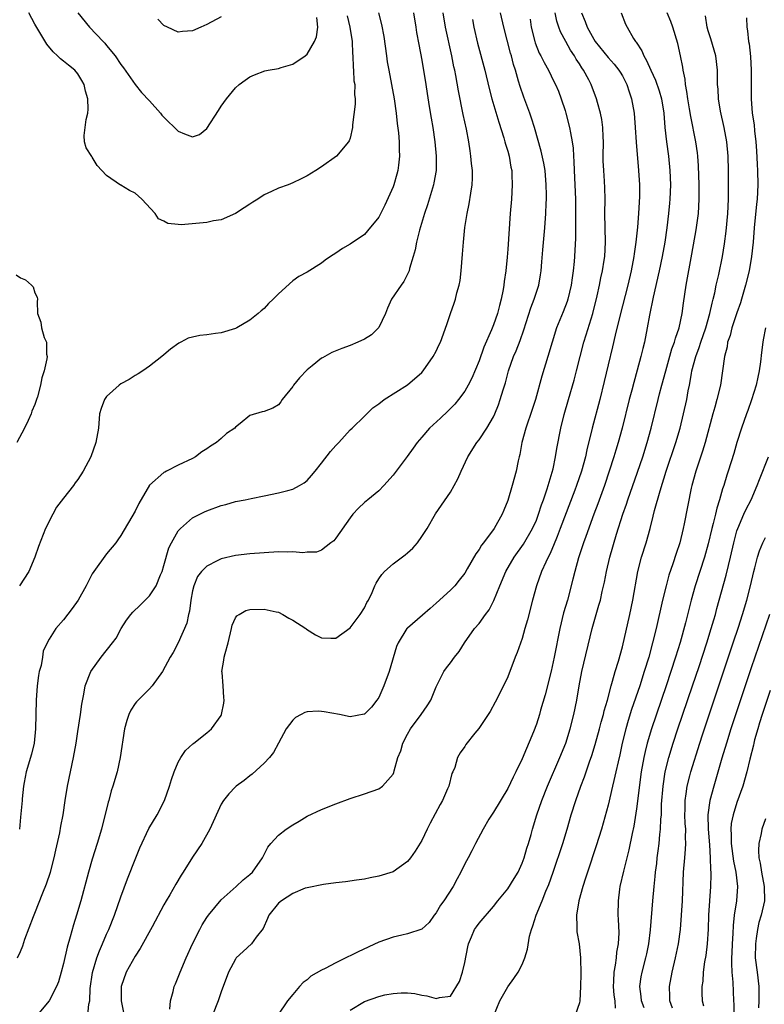
# Model space of a CAD drawing. Units: inches. Extents: x 2535000 to 2538000, y 1536769 to 1539000.
# Drawn here: x 2535799 to 2535903, y 1537485 to 1537622 of the extents above; entities that cross this region are included whole.
import ezdxf

# ---------------------------------------------------------------- set-up
doc = ezdxf.new("R2010")
doc.units = ezdxf.units.IN
doc.header["$MEASUREMENT"] = 0
doc.layers.add('LD25351536_2ft', color=132, linetype='Continuous')

msp = doc.modelspace()

# ---------------------------------------------------------------- linework, layer by layer
at = {"layer": 'LD25351536_2ft'}
for points, elevation in [([(2535798.6, 1537491), (2535799, 1537491.92), (2535799.3, 1537492.7), (2535799.62, 1537493.62), (2535800.8, 1537496.8), (2535801, 1537497.27), (2535802.1, 1537500.1), (2535802.63, 1537501.37), (2535803.18, 1537503), (2535803.71, 1537505), (2535803.93, 1537506.07), (2535804.47, 1537508.47), (2535804.61, 1537509.39), (2535804.93, 1537511), (2535805.22, 1537513), (2535805.56, 1537515), (2535806.41, 1537519), (2535806.76, 1537521), (2535807, 1537522.62), (2535807.38, 1537525), (2535807.56, 1537526.44), (2535807.84, 1537527.84), (2535808, 1537529), (2535808.81, 1537531), (2535810.26, 1537533), (2535811.86, 1537535), (2535812.33, 1537535.67), (2535813.07, 1537537), (2535813.81, 1537538.19), (2535814.4, 1537539), (2535814.68, 1537539.32), (2535815.71, 1537540.29), (2535817, 1537541.6), (2535817.92, 1537543), (2535818.54, 1537544.54), (2535818.75, 1537545), (2535819, 1537545.84), (2535819.69, 1537548.31), (2535820.05, 1537549), (2535821, 1537550.67), (2535821.31, 1537551), (2535823, 1537552.49), (2535824.67, 1537553.33), (2535825, 1537553.46), (2535827, 1537554.19), (2535827.65, 1537554.35), (2535829, 1537554.74), (2535830.35, 1537555), (2535831.18, 1537555.18), (2535833, 1537555.53), (2535835, 1537555.95), (2535836.31, 1537556.31), (2535837, 1537556.48), (2535837.95, 1537557), (2535838.61, 1537557.39), (2535839, 1537557.68), (2535839.63, 1537558.37), (2535840.11, 1537559), (2535841, 1537560.1), (2535842.26, 1537561.74), (2535843, 1537562.57), (2535843.44, 1537563), (2535845, 1537564.76), (2535845.28, 1537565), (2535847, 1537566.7), (2535847.33, 1537567), (2535848.17, 1537567.83), (2535849, 1537568.39), (2535849.77, 1537569), (2535853, 1537571.07), (2535855, 1537572.79), (2535855.18, 1537573), (2535856.61, 1537575), (2535857, 1537575.74), (2535857.39, 1537576.61), (2535857.6, 1537577), (2535858.51, 1537579.49), (2535859, 1537581), (2535859.52, 1537582.48), (2535859.69, 1537583), (2535859.92, 1537583.92), (2535860.24, 1537585), (2535860.35, 1537585.65), (2535860.52, 1537587), (2535860.7, 1537589.3), (2535860.82, 1537591), (2535861.01, 1537593.01), (2535861.32, 1537595), (2535861.64, 1537596.36), (2535861.83, 1537597.83), (2535862.05, 1537599), (2535862.08, 1537599.92), (2535862.07, 1537601), (2535861.95, 1537601.95), (2535861.87, 1537603), (2535861.74, 1537603.74), (2535861.57, 1537605), (2535861.24, 1537606.76), (2535860.8, 1537608.8), (2535860.13, 1537612.13), (2535859.75, 1537614.25), (2535859.6, 1537615), (2535859.48, 1537615.48), (2535859.18, 1537617), (2535858.34, 1537621), (2535858, 1537623)], 8980), ([(2535853.84, 1537623), (2535854.17, 1537621), (2535854.27, 1537620.27), (2535854.58, 1537618.58), (2535855, 1537616.39), (2535855.58, 1537613), (2535855.76, 1537611.76), (2535856.06, 1537609.94), (2535856.31, 1537608.31), (2535856.53, 1537607), (2535856.84, 1537605), (2535857.03, 1537603), (2535857, 1537601), (2535856.71, 1537599.29), (2535856.64, 1537599), (2535855.8, 1537596.2), (2535855.4, 1537595), (2535854.68, 1537592.68), (2535854.25, 1537591), (2535854.07, 1537589.93), (2535853.81, 1537589), (2535853.31, 1537587.31), (2535853.24, 1537587), (2535853, 1537586.5), (2535852.49, 1537585.51), (2535852.11, 1537585), (2535850.79, 1537583), (2535850.24, 1537581.76), (2535849.94, 1537581), (2535849, 1537579.05), (2535848.97, 1537579), (2535847.97, 1537578.03), (2535847, 1537577.43), (2535846.1, 1537577), (2535845, 1537576.55), (2535843.86, 1537576.14), (2535842.44, 1537575.56), (2535841.15, 1537574.85), (2535841, 1537574.76), (2535839.7, 1537573.7), (2535839, 1537573.15), (2535837.96, 1537572.04), (2535837.09, 1537571), (2535837, 1537570.84), (2535835.52, 1537569), (2535835.33, 1537568.67), (2535835, 1537568.26), (2535834.2, 1537567.8), (2535833, 1537567.33), (2535832.71, 1537567.29), (2535831, 1537566.79), (2535829.65, 1537565.65), (2535829, 1537565.13), (2535828.89, 1537565), (2535827.76, 1537564.24), (2535827, 1537563.56), (2535826.35, 1537563), (2535825.5, 1537562.5), (2535825, 1537562.12), (2535824.31, 1537561.69), (2535823.44, 1537561), (2535823, 1537560.76), (2535821, 1537559.83), (2535819.38, 1537559), (2535819.12, 1537558.88), (2535819, 1537558.8), (2535816.98, 1537557.02), (2535815.52, 1537554.48), (2535815, 1537553.39), (2535813, 1537550), (2535812.6, 1537549.4), (2535812.31, 1537549), (2535811, 1537547.43), (2535809.21, 1537545), (2535809, 1537544.64), (2535808.14, 1537543), (2535807.04, 1537541), (2535806.2, 1537539.8), (2535805, 1537538.24), (2535803.92, 1537537), (2535803, 1537535.54), (2535802.71, 1537535), (2535802.16, 1537533.84), (2535802.05, 1537533), (2535801.87, 1537531.87), (2535801.61, 1537531), (2535801.52, 1537530.48), (2535801.34, 1537529), (2535801.2, 1537527), (2535801.11, 1537523), (2535800.91, 1537521), (2535800.55, 1537519.45), (2535799.81, 1537517), (2535799.53, 1537515.53), (2535799.4, 1537515), (2535799.24, 1537513.24), (2535799.21, 1537513), (2535799, 1537510.66), (2535798.84, 1537509)], 8978), ([(2535848.98, 1537623), (2535849.4, 1537621.4), (2535849.71, 1537619.71), (2535850.06, 1537617), (2535850.18, 1537616.18), (2535850.39, 1537615), (2535850.8, 1537613), (2535851.14, 1537611), (2535851.41, 1537609), (2535851.57, 1537607.57), (2535851.75, 1537606.25), (2535851.86, 1537605), (2535851.86, 1537603.86), (2535851.91, 1537603), (2535851.74, 1537601.74), (2535851.67, 1537601), (2535851.53, 1537600.47), (2535851.11, 1537599), (2535851, 1537598.69), (2535849.84, 1537596.16), (2535849, 1537594.46), (2535847.44, 1537592.56), (2535847, 1537592.07), (2535845, 1537590.71), (2535843.92, 1537590.08), (2535843, 1537589.45), (2535842.25, 1537589), (2535841.51, 1537588.49), (2535841, 1537588.05), (2535839, 1537586.81), (2535837.83, 1537586.17), (2535837, 1537585.56), (2535835, 1537583.76), (2535834.27, 1537583), (2535833.6, 1537582.4), (2535833, 1537581.72), (2535832.59, 1537581.41), (2535832.16, 1537581), (2535831, 1537580.09), (2535829.18, 1537579), (2535829, 1537578.91), (2535827, 1537578.3), (2535826.21, 1537578.21), (2535825, 1537578.04), (2535824.04, 1537577.96), (2535823, 1537577.73), (2535822.42, 1537577.58), (2535821.37, 1537577), (2535821.11, 1537576.89), (2535819.94, 1537576.06), (2535819, 1537575.25), (2535818.74, 1537575), (2535817, 1537573.68), (2535816.05, 1537573), (2535815.42, 1537572.58), (2535815, 1537572.35), (2535814.18, 1537571.82), (2535813, 1537571.19), (2535812.76, 1537571), (2535811, 1537569.41), (2535810.7, 1537569), (2535810.26, 1537567.74), (2535810.04, 1537567), (2535809.87, 1537565), (2535809.52, 1537563), (2535808.8, 1537561), (2535807.76, 1537559), (2535807, 1537557.84), (2535806.64, 1537557.36), (2535806.4, 1537557), (2535805, 1537555.24), (2535804.04, 1537553.96), (2535803.49, 1537553), (2535802.5, 1537551), (2535801.51, 1537548.49), (2535800.98, 1537547), (2535800.16, 1537545), (2535798.87, 1537543)], 8976), ([(2535844.59, 1537622.58), (2535844.98, 1537621), (2535845.27, 1537619), (2535845.32, 1537617.32), (2535845.36, 1537617), (2535845.42, 1537615.42), (2535845.47, 1537615), (2535845.54, 1537613.54), (2535845.64, 1537613), (2535845.6, 1537611.6), (2535845.69, 1537611), (2535845.73, 1537610.27), (2535845.35, 1537607.35), (2535845.35, 1537607), (2535845, 1537605.52), (2535844.87, 1537605.13), (2535844.8, 1537605), (2535843.1, 1537603), (2535841, 1537601.52), (2535840.22, 1537601), (2535839, 1537600.26), (2535838.19, 1537599.81), (2535837, 1537599.26), (2535836.37, 1537599), (2535835, 1537598.51), (2535834.05, 1537598.05), (2535833, 1537597.58), (2535832.13, 1537597), (2535831.42, 1537596.58), (2535831, 1537596.29), (2535830.2, 1537595.8), (2535828.99, 1537595.01), (2535827, 1537594.12), (2535825.95, 1537593.95), (2535825, 1537593.75), (2535821.42, 1537593.42), (2535821, 1537593.44), (2535819.58, 1537593.58), (2535819, 1537593.9), (2535818.25, 1537594.25), (2535817.78, 1537595), (2535815.93, 1537597), (2535815, 1537597.83), (2535814.21, 1537598.21), (2535813, 1537598.95), (2535812.96, 1537598.96), (2535811, 1537600.28), (2535810.34, 1537601), (2535809.68, 1537601.68), (2535809, 1537602.86), (2535808.93, 1537602.93), (2535808.17, 1537604.17), (2535807.95, 1537605), (2535807.86, 1537605.86), (2535808.14, 1537608.14), (2535808.39, 1537609), (2535808.46, 1537609.54), (2535808.4, 1537611), (2535808.06, 1537612.06), (2535807.88, 1537613), (2535807.56, 1537613.56), (2535807, 1537614.48), (2535806.56, 1537615), (2535805.69, 1537615.69), (2535805, 1537616.28), (2535804.57, 1537616.57), (2535804.17, 1537617), (2535803.55, 1537617.55), (2535802.66, 1537618.66), (2535801, 1537621.42), (2535800.18, 1537623)], 8974), ([(2535807, 1537623), (2535808.61, 1537621), (2535810.53, 1537619), (2535810.77, 1537618.77), (2535811, 1537618.46), (2535812.22, 1537617), (2535813, 1537615.8), (2535813.35, 1537615.35), (2535815, 1537613.01), (2535815.9, 1537611.9), (2535817, 1537610.72), (2535818.52, 1537609), (2535818.73, 1537608.73), (2535819, 1537608.44), (2535821, 1537606.51), (2535821.9, 1537606.1), (2535823, 1537605.68), (2535823.98, 1537606.02), (2535825, 1537606.87), (2535826.62, 1537609.38), (2535827, 1537609.99), (2535827.77, 1537611), (2535829, 1537612.53), (2535829.53, 1537613), (2535830.37, 1537613.63), (2535831, 1537614.07), (2535831.64, 1537614.36), (2535833.1, 1537614.9), (2535833.57, 1537615), (2535835, 1537615.25), (2535835.38, 1537615.38), (2535837, 1537615.83), (2535838.71, 1537617), (2535839, 1537617.24), (2535840.03, 1537619), (2535840.32, 1537619.68), (2535840.51, 1537621), (2535840.37, 1537622.37)], 8972), ([(2535808.39, 1537483), (2535808.54, 1537484.54), (2535808.66, 1537485), (2535808.74, 1537486.74), (2535809.04, 1537488.96), (2535809.64, 1537491), (2535810, 1537492), (2535810.45, 1537493), (2535811, 1537494.31), (2535811.32, 1537495), (2535812.12, 1537497), (2535813, 1537499.54), (2535813.93, 1537502.07), (2535815.11, 1537505), (2535815.63, 1537506.37), (2535816.91, 1537509.09), (2535818.07, 1537511), (2535819.1, 1537513), (2535819.8, 1537515), (2535820.07, 1537515.93), (2535820.43, 1537517), (2535821, 1537518.36), (2535821.37, 1537519), (2535822.03, 1537519.97), (2535823.07, 1537520.93), (2535823.19, 1537521), (2535825, 1537522.44), (2535825.65, 1537523), (2535827, 1537524.87), (2535827.07, 1537525), (2535827.39, 1537526.61), (2535827.44, 1537527), (2535827.37, 1537527.37), (2535827.28, 1537529), (2535827.14, 1537530.86), (2535827.12, 1537531), (2535827.39, 1537532.61), (2535827.42, 1537533), (2535827.55, 1537533.55), (2535827.98, 1537535), (2535828.45, 1537537), (2535828.53, 1537537.47), (2535829, 1537538.52), (2535829.21, 1537538.79), (2535829.5, 1537539), (2535830.47, 1537539.53), (2535831, 1537539.68), (2535833, 1537539.73), (2535834.67, 1537539.33), (2535835, 1537539.28), (2535835.62, 1537539), (2535836.46, 1537538.46), (2535837, 1537538.19), (2535838.82, 1537537), (2535838.92, 1537536.92), (2535840.16, 1537536.16), (2535841, 1537535.71), (2535842.31, 1537535.69), (2535843, 1537535.65), (2535845, 1537537.13), (2535846.42, 1537539), (2535847, 1537539.92), (2535847.36, 1537540.64), (2535847.58, 1537541), (2535848.07, 1537542.07), (2535848.47, 1537543), (2535848.65, 1537543.35), (2535849, 1537543.94), (2535849.42, 1537544.58), (2535849.81, 1537545), (2535851, 1537546.06), (2535852.69, 1537547.31), (2535853, 1537547.58), (2535853.75, 1537548.25), (2535854.39, 1537549), (2535855, 1537549.87), (2535855.74, 1537551), (2535856.94, 1537553.06), (2535859, 1537556.06), (2535859.55, 1537557), (2535860.06, 1537557.94), (2535860.52, 1537559), (2535861.45, 1537561), (2535862.71, 1537563), (2535863, 1537563.36), (2535864.08, 1537565), (2535865, 1537566.57), (2535865.19, 1537567), (2535865.72, 1537568.28), (2535865.97, 1537569), (2535866.37, 1537570.37), (2535866.68, 1537571.32), (2535867.13, 1537573), (2535867.83, 1537575), (2535868.18, 1537575.82), (2535868.73, 1537577.27), (2535869.25, 1537578.75), (2535870.21, 1537581.79), (2535870.69, 1537583), (2535871.34, 1537585), (2535871.59, 1537586.41), (2535871.67, 1537587), (2535871.78, 1537588.22), (2535871.91, 1537589.91), (2535872.19, 1537593), (2535872.33, 1537595), (2535872.38, 1537596.38), (2535872.41, 1537597), (2535872.41, 1537597.59), (2535872.38, 1537599), (2535872.21, 1537601), (2535872.03, 1537602.03), (2535871.68, 1537603.68), (2535870.73, 1537607), (2535870.32, 1537608.32), (2535870.09, 1537609), (2535869.25, 1537611.25), (2535868.72, 1537612.72), (2535868.52, 1537613.48), (2535868.08, 1537615), (2535867.82, 1537615.82), (2535867.52, 1537617), (2535867.4, 1537617.4), (2535866.44, 1537621), (2535865.98, 1537623)], 8984), ([(2535819.85, 1537483.85), (2535819.94, 1537485), (2535820.31, 1537486.31), (2535820.46, 1537487), (2535820.61, 1537487.39), (2535821, 1537488.31), (2535821.26, 1537489), (2535822.12, 1537491), (2535823.02, 1537492.98), (2535824.01, 1537495), (2535824.37, 1537495.63), (2535825, 1537496.64), (2535825.25, 1537497), (2535827, 1537499.11), (2535829.12, 1537501), (2535830.09, 1537501.91), (2535831, 1537502.64), (2535831.39, 1537503), (2535832.79, 1537505), (2535833.51, 1537506.49), (2535833.92, 1537507), (2535835, 1537508.16), (2535836.06, 1537509), (2535837, 1537509.62), (2535837.89, 1537510.11), (2535839, 1537510.79), (2535841, 1537511.74), (2535843, 1537512.52), (2535845, 1537513.26), (2535847, 1537513.93), (2535849, 1537514.64), (2535849.54, 1537515), (2535851, 1537516.68), (2535851.11, 1537516.89), (2535851.15, 1537517.15), (2535851.68, 1537519), (2535852.07, 1537519.93), (2535852.36, 1537521), (2535853, 1537522.25), (2535853.43, 1537523), (2535854.93, 1537525), (2535855.76, 1537526.24), (2535856.25, 1537527), (2535857, 1537528.86), (2535858.1, 1537531), (2535858.46, 1537531.54), (2535859, 1537532.22), (2535859.58, 1537533), (2535860.21, 1537533.79), (2535860.99, 1537535), (2535862.37, 1537537), (2535863, 1537537.74), (2535863.92, 1537539), (2535864.39, 1537539.61), (2535865.06, 1537540.94), (2535865.88, 1537543), (2535866.72, 1537545), (2535867.9, 1537547), (2535869.21, 1537548.79), (2535870.48, 1537551), (2535871, 1537552.17), (2535871.32, 1537553), (2535871.72, 1537554.28), (2535871.99, 1537555), (2535872.51, 1537556.51), (2535873.34, 1537559.34), (2535873.68, 1537561), (2535873.85, 1537562.15), (2535874.42, 1537565), (2535874.89, 1537566.89), (2535875.47, 1537569), (2535876.27, 1537571.73), (2535876.62, 1537573), (2535877.1, 1537575), (2535877.62, 1537577), (2535877.96, 1537578.04), (2535878.86, 1537581), (2535879.48, 1537583.48), (2535879.82, 1537585), (2535880.02, 1537585.98), (2535880.24, 1537587), (2535880.48, 1537588.48), (2535880.56, 1537589), (2535880.67, 1537591), (2535880.6, 1537593), (2535880.57, 1537595), (2535880.6, 1537597), (2535880.56, 1537598.56), (2535880.51, 1537599.49), (2535880.4, 1537601), (2535880.34, 1537602.34), (2535880.34, 1537603), (2535880.36, 1537605), (2535880.31, 1537605.69), (2535880.27, 1537607), (2535880.12, 1537608.12), (2535879.93, 1537609), (2535879.53, 1537610.47), (2535879.4, 1537611), (2535878.67, 1537613), (2535878.32, 1537613.68), (2535877.6, 1537615), (2535877.34, 1537615.34), (2535877, 1537615.89), (2535876.55, 1537616.55), (2535876.3, 1537617), (2535875.78, 1537617.78), (2535875.09, 1537619), (2535874.36, 1537620.36), (2535874.12, 1537621), (2535873.84, 1537621.84), (2535873.63, 1537623)], 8988), ([(2535877.3, 1537623), (2535877.81, 1537621.81), (2535878.11, 1537621), (2535879, 1537619.32), (2535879.2, 1537619), (2535881, 1537616.77), (2535881.85, 1537615.85), (2535882.52, 1537615), (2535882.71, 1537614.71), (2535883, 1537614.21), (2535883.64, 1537613), (2535883.97, 1537611.97), (2535884.3, 1537611), (2535884.64, 1537609), (2535884.81, 1537607), (2535884.94, 1537604.94), (2535885.27, 1537601), (2535885.38, 1537599), (2535885.38, 1537597.38), (2535885.24, 1537595), (2535885.1, 1537593.09), (2535884.89, 1537591), (2535884.65, 1537589.35), (2535884.61, 1537589), (2535884.23, 1537587), (2535883.77, 1537585), (2535882.63, 1537580.63), (2535881.99, 1537577.99), (2535881.63, 1537576.37), (2535881, 1537573.84), (2535880.47, 1537571.53), (2535879.86, 1537569), (2535878.78, 1537565), (2535878.04, 1537561.96), (2535877.85, 1537561), (2535877.29, 1537559), (2535876.59, 1537557), (2535876.35, 1537556.35), (2535874.34, 1537551), (2535873.89, 1537549.89), (2535873.4, 1537548.6), (2535873, 1537547.73), (2535872.3, 1537546.3), (2535871.72, 1537545), (2535871, 1537543), (2535870.45, 1537541), (2535869.75, 1537538.25), (2535869.4, 1537537), (2535869, 1537535.63), (2535868.31, 1537533.69), (2535868.03, 1537533), (2535867, 1537530.28), (2535866.61, 1537529.39), (2535865.27, 1537526.73), (2535864.56, 1537525.44), (2535864.25, 1537525), (2535862.95, 1537523.05), (2535862.42, 1537522.42), (2535861.17, 1537520.83), (2535861, 1537520.54), (2535860.36, 1537519.64), (2535859.99, 1537519), (2535859.6, 1537517.6), (2535859.33, 1537517), (2535859.21, 1537516.79), (2535858.76, 1537515), (2535858.61, 1537514.61), (2535857.92, 1537513), (2535857.58, 1537512.42), (2535856.19, 1537509.81), (2535855.76, 1537509), (2535855, 1537507.41), (2535854.07, 1537505.93), (2535853.41, 1537505), (2535853, 1537504.47), (2535851, 1537503.05), (2535849, 1537502.43), (2535847.82, 1537502.18), (2535847, 1537502.03), (2535845.89, 1537501.89), (2535844.37, 1537501.63), (2535843, 1537501.49), (2535841.27, 1537501.27), (2535839, 1537500.82), (2535838.74, 1537500.74), (2535837, 1537500.03), (2535835.42, 1537499), (2535835, 1537498.65), (2535833.68, 1537497), (2535833.49, 1537496.51), (2535832.86, 1537495.14), (2535831.9, 1537493.9), (2535831.26, 1537493), (2535830.08, 1537491.92), (2535829.11, 1537491), (2535829, 1537490.85), (2535828.04, 1537489), (2535827, 1537486.25), (2535826.58, 1537485), (2535825.78, 1537483)], 8990), ([(2535882.85, 1537623), (2535883.45, 1537621.45), (2535883.66, 1537621), (2535884.55, 1537619.45), (2535884.83, 1537619), (2535884.91, 1537618.91), (2535885.72, 1537617.72), (2535885.99, 1537617), (2535886.38, 1537616.38), (2535886.99, 1537615), (2535887.63, 1537613.63), (2535888.13, 1537612.13), (2535888.45, 1537611), (2535888.77, 1537609), (2535888.95, 1537607), (2535889.17, 1537605), (2535889.44, 1537603), (2535889.65, 1537601), (2535889.71, 1537599), (2535889.64, 1537597), (2535889.59, 1537596.41), (2535889.45, 1537595), (2535889.2, 1537593), (2535888.92, 1537591), (2535888.58, 1537589), (2535888.16, 1537587), (2535887.31, 1537583.31), (2535886.8, 1537580.8), (2535886.48, 1537579), (2535886.08, 1537577), (2535885.85, 1537576.15), (2535885.6, 1537575), (2535885.09, 1537573.09), (2535884.6, 1537571.4), (2535884.33, 1537570.33), (2535883.97, 1537569), (2535882.97, 1537565), (2535882.42, 1537563), (2535882.08, 1537561.92), (2535881.81, 1537561), (2535881.18, 1537559), (2535880.5, 1537557), (2535879.58, 1537554.42), (2535879.03, 1537553), (2535877.89, 1537549.89), (2535877.58, 1537549), (2535877.45, 1537548.55), (2535876.89, 1537546.89), (2535876.36, 1537545), (2535876.09, 1537543.91), (2535875.33, 1537541), (2535874.81, 1537539.19), (2535874.29, 1537537), (2535873.49, 1537533), (2535873.06, 1537531.06), (2535872.23, 1537527.77), (2535871.6, 1537525.6), (2535871.44, 1537525), (2535871, 1537523.65), (2535870.59, 1537522.59), (2535869, 1537518.81), (2535868.14, 1537517), (2535867.75, 1537516.25), (2535867, 1537514.69), (2535865, 1537511.37), (2535864.38, 1537510.38), (2535863.58, 1537509), (2535862.52, 1537507), (2535862.01, 1537505.99), (2535861.48, 1537505), (2535861, 1537504.17), (2535860.46, 1537503), (2535859.95, 1537502.05), (2535859.41, 1537501), (2535858.08, 1537499), (2535857.63, 1537498.37), (2535857, 1537497.32), (2535856.74, 1537497), (2535856.03, 1537495.97), (2535855, 1537495.01), (2535853, 1537494.36), (2535852.21, 1537494.21), (2535851, 1537493.9), (2535849, 1537493.19), (2535846.12, 1537491.88), (2535845, 1537491.3), (2535844.78, 1537491.22), (2535844.39, 1537491), (2535843, 1537490.32), (2535841.54, 1537489.54), (2535841, 1537489.29), (2535839.54, 1537488.46), (2535839, 1537487.97), (2535838.43, 1537487.57), (2535837.93, 1537487), (2535837, 1537485.92), (2535836.27, 1537485), (2535834.92, 1537483)], 8992), ([(2535845, 1537483.73), (2535847, 1537484.9), (2535849, 1537485.64), (2535849.84, 1537485.84), (2535851, 1537486.06), (2535852.13, 1537486.13), (2535853, 1537486.12), (2535854.03, 1537486.03), (2535855, 1537485.81), (2535855.73, 1537485.73), (2535857, 1537485.33), (2535857.5, 1537485.5), (2535859, 1537485.69), (2535860.28, 1537487.72), (2535860.67, 1537489), (2535861, 1537490.39), (2535861.42, 1537492.58), (2535861.52, 1537493), (2535861.96, 1537493.96), (2535862.38, 1537495), (2535862.63, 1537495.37), (2535863, 1537495.85), (2535865, 1537498.2), (2535865.61, 1537499), (2535867, 1537500.68), (2535867.92, 1537502.08), (2535868.44, 1537503), (2535869, 1537504.25), (2535869.28, 1537505), (2535869.66, 1537506.34), (2535869.88, 1537507), (2535870.27, 1537508.27), (2535870.47, 1537509), (2535871.08, 1537511), (2535871.76, 1537513), (2535872.56, 1537515), (2535874.29, 1537519), (2535875.1, 1537521), (2535875.74, 1537523), (2535876.24, 1537525), (2535876.63, 1537527), (2535876.96, 1537529), (2535877.36, 1537531), (2535878.79, 1537537), (2535879.36, 1537539), (2535879.74, 1537540.26), (2535879.93, 1537541), (2535880.17, 1537542.17), (2535880.49, 1537543.51), (2535880.77, 1537545), (2535881.24, 1537547), (2535882.19, 1537550.19), (2535883.09, 1537553), (2535883.59, 1537554.41), (2535883.78, 1537555), (2535885.12, 1537558.88), (2535885.84, 1537561), (2535886.47, 1537563), (2535887.02, 1537565), (2535887.99, 1537569), (2535888.21, 1537569.79), (2535888.52, 1537571), (2535889.07, 1537573), (2535889.93, 1537576.07), (2535890.29, 1537577), (2535890.42, 1537577.58), (2535890.92, 1537579), (2535891.33, 1537581), (2535891.53, 1537582.47), (2535891.93, 1537585), (2535892.71, 1537589.29), (2535893.31, 1537592.69), (2535893.61, 1537595), (2535893.71, 1537597), (2535893.72, 1537599), (2535893.64, 1537601.64), (2535893.54, 1537603), (2535893.48, 1537603.48), (2535893.25, 1537605), (2535892.55, 1537608.55), (2535892.39, 1537609.61), (2535892.15, 1537611), (2535892.02, 1537612.02), (2535891.81, 1537613), (2535891.76, 1537613.76), (2535891.47, 1537615), (2535891.43, 1537615.43), (2535891.11, 1537617), (2535890.73, 1537618.73), (2535890.06, 1537621), (2535889.79, 1537621.79), (2535889.27, 1537623)], 8994), ([(2535865.05, 1537482.95), (2535865.9, 1537485), (2535867, 1537486.97), (2535867.86, 1537488.14), (2535868.46, 1537489), (2535869, 1537490.07), (2535869.4, 1537491), (2535869.77, 1537492.23), (2535870.04, 1537494.04), (2535870.3, 1537495), (2535870.51, 1537495.49), (2535870.96, 1537497), (2535871.8, 1537499), (2535872.32, 1537500.32), (2535872.73, 1537501.27), (2535873.34, 1537503), (2535874.69, 1537507), (2535875.3, 1537509), (2535875.87, 1537511), (2535876.49, 1537513), (2535877.2, 1537515), (2535877.71, 1537516.29), (2535878.42, 1537518.42), (2535878.73, 1537519.27), (2535879.2, 1537520.8), (2535879.81, 1537523), (2535880.05, 1537523.95), (2535880.37, 1537525), (2535880.48, 1537525.52), (2535880.92, 1537527), (2535881.44, 1537529), (2535881.65, 1537529.65), (2535882.02, 1537531), (2535882.46, 1537532.46), (2535883, 1537534.46), (2535884.04, 1537539), (2535884.46, 1537541), (2535885.17, 1537545), (2535885.69, 1537547), (2535886.31, 1537549), (2535886.87, 1537551), (2535887.31, 1537552.69), (2535887.49, 1537553.49), (2535888.26, 1537556.26), (2535889.12, 1537559), (2535890.48, 1537563), (2535891.06, 1537565), (2535891.55, 1537567), (2535892, 1537569), (2535892.21, 1537570.21), (2535892.37, 1537571), (2535892.64, 1537572.64), (2535892.72, 1537573), (2535893.24, 1537575), (2535893.73, 1537576.27), (2535893.96, 1537577), (2535894.66, 1537579), (2535895.22, 1537581), (2535895.52, 1537582.48), (2535895.67, 1537583), (2535895.89, 1537583.89), (2535896.11, 1537585), (2535896.47, 1537586.47), (2535896.98, 1537588.98), (2535897.26, 1537590.74), (2535897.49, 1537592.51), (2535897.73, 1537595), (2535897.82, 1537597), (2535897.84, 1537597.84), (2535897.83, 1537601), (2535897.77, 1537603), (2535897.6, 1537605), (2535897.23, 1537607), (2535896.7, 1537609.3), (2535896.41, 1537611), (2535896.36, 1537612.36), (2535896.3, 1537613), (2535896.29, 1537615), (2535896.05, 1537617), (2535895.37, 1537619.37), (2535895, 1537620.52), (2535894.86, 1537621), (2535894.6, 1537622.6)], 8996), ([(2535862.07, 1537622.07), (2535862.28, 1537621), (2535862.79, 1537618.79), (2535863.82, 1537615), (2535864.43, 1537612.43), (2535864.79, 1537611), (2535865.74, 1537607.74), (2535866.46, 1537605.54), (2535866.62, 1537605), (2535866.69, 1537604.69), (2535867, 1537603.69), (2535867.19, 1537603), (2535867.45, 1537601.46), (2535867.56, 1537601), (2535867.59, 1537600.41), (2535867.64, 1537599), (2535867.53, 1537597), (2535867.36, 1537595), (2535867, 1537590.02), (2535866.91, 1537588.91), (2535866.72, 1537587), (2535866.51, 1537585.49), (2535866.46, 1537585), (2535866.36, 1537584.36), (2535866.09, 1537583), (2535865.84, 1537582.16), (2535865.56, 1537581), (2535865, 1537579.42), (2535864.73, 1537578.73), (2535863.69, 1537576.31), (2535863, 1537574.39), (2535862.01, 1537571.99), (2535861.49, 1537571), (2535861, 1537570.16), (2535860.14, 1537569), (2535859.63, 1537568.37), (2535858.63, 1537567.37), (2535857.62, 1537566.38), (2535856.09, 1537565), (2535855, 1537563.76), (2535854.34, 1537563), (2535853.81, 1537562.19), (2535852.97, 1537561.03), (2535851.44, 1537559), (2535851, 1537558.46), (2535849.7, 1537557), (2535849, 1537556.25), (2535847.46, 1537555), (2535847, 1537554.61), (2535846.16, 1537553.84), (2535845.39, 1537553), (2535845, 1537552.5), (2535843, 1537549.63), (2535842.71, 1537549.29), (2535842.29, 1537549), (2535841, 1537547.96), (2535840.3, 1537547.7), (2535839, 1537547.67), (2535838.39, 1537547.61), (2535837, 1537547.75), (2535836.3, 1537547.7), (2535835, 1537547.72), (2535833, 1537547.59), (2535831, 1537547.44), (2535829, 1537547.21), (2535827, 1537546.75), (2535826.46, 1537546.46), (2535825, 1537545.74), (2535824.27, 1537545), (2535823.72, 1537544.28), (2535823.17, 1537543), (2535823, 1537542.26), (2535822.76, 1537541), (2535822.58, 1537539.42), (2535822.44, 1537539), (2535822.22, 1537537.78), (2535821, 1537535.04), (2535820.31, 1537533.69), (2535819.88, 1537533), (2535818.82, 1537531), (2535817.38, 1537529), (2535817, 1537528.59), (2535815.2, 1537526.8), (2535815, 1537526.54), (2535814.39, 1537525.61), (2535814.13, 1537525), (2535813.82, 1537524.18), (2535813.52, 1537523), (2535812.92, 1537519), (2535812.47, 1537517), (2535811.88, 1537515), (2535811.66, 1537514.34), (2535811.31, 1537513), (2535811.23, 1537512.77), (2535810.3, 1537509), (2535809.72, 1537507), (2535809, 1537504.81), (2535808.48, 1537503), (2535807.41, 1537499), (2535806.83, 1537497), (2535806.38, 1537495.62), (2535805.95, 1537493.95), (2535805.5, 1537492.5), (2535805, 1537490.25), (2535804.68, 1537489), (2535804.32, 1537487.68), (2535804.04, 1537487), (2535803.01, 1537485), (2535801.3, 1537483)], 8982), ([(2535870.13, 1537622.13), (2535870.28, 1537621), (2535870.78, 1537619), (2535870.83, 1537618.83), (2535871.4, 1537617.4), (2535871.64, 1537617), (2535872.07, 1537616.07), (2535872.71, 1537615), (2535873.44, 1537613.44), (2535873.68, 1537613), (2535874.07, 1537612.07), (2535874.47, 1537611), (2535875, 1537609.39), (2535875.12, 1537609), (2535875.63, 1537607), (2535875.75, 1537606.25), (2535875.99, 1537605), (2535876.12, 1537604.12), (2535876.18, 1537603), (2535876.25, 1537602.25), (2535876.27, 1537601), (2535876.44, 1537597), (2535876.47, 1537595.53), (2535876.45, 1537594.45), (2535876.46, 1537591.54), (2535876.34, 1537589), (2535876.29, 1537588.29), (2535876.15, 1537587), (2535875.98, 1537586.02), (2535875.85, 1537585), (2535875.38, 1537583), (2535875.29, 1537582.71), (2535874.75, 1537581.25), (2535873.82, 1537579), (2535873.19, 1537577), (2535872.61, 1537575), (2535871.75, 1537572.25), (2535870.86, 1537569), (2535870.41, 1537567.59), (2535869.53, 1537565), (2535868.98, 1537563), (2535868.68, 1537561.32), (2535868.58, 1537561), (2535868.45, 1537560.45), (2535868.19, 1537559), (2535867.64, 1537557), (2535867, 1537554.9), (2535866.44, 1537553.56), (2535866.23, 1537553), (2535865.12, 1537551), (2535863.64, 1537549), (2535863.35, 1537548.65), (2535863, 1537548.05), (2535862.53, 1537547.47), (2535861.36, 1537545.36), (2535861, 1537544.75), (2535860.24, 1537543.76), (2535859.6, 1537543), (2535859, 1537542.39), (2535857, 1537540.56), (2535856.17, 1537539.83), (2535855.12, 1537538.88), (2535853, 1537537.07), (2535852.93, 1537537), (2535851.69, 1537535), (2535851.5, 1537534.5), (2535850.45, 1537531), (2535849.73, 1537529), (2535849, 1537527.4), (2535848.74, 1537527), (2535847.97, 1537526.03), (2535847, 1537525.05), (2535846.96, 1537525.04), (2535845, 1537524.7), (2535843.52, 1537525), (2535841.38, 1537525.38), (2535841, 1537525.44), (2535840.54, 1537525.46), (2535839, 1537525.36), (2535838.7, 1537525.3), (2535838.18, 1537525), (2535837.39, 1537524.61), (2535837, 1537524.24), (2535836.09, 1537523), (2535835.01, 1537520.99), (2535834.3, 1537519.7), (2535833.73, 1537519), (2535833, 1537518.2), (2535831.33, 1537516.67), (2535831, 1537516.43), (2535830.22, 1537515.78), (2535829.11, 1537515), (2535829, 1537514.91), (2535828.08, 1537513.92), (2535827.31, 1537513), (2535827, 1537512.47), (2535825.41, 1537509), (2535824.29, 1537507), (2535823, 1537505.09), (2535821.71, 1537503), (2535821.42, 1537502.58), (2535820.68, 1537501.32), (2535819.83, 1537499.83), (2535819.32, 1537499), (2535819, 1537498.44), (2535817.36, 1537495.36), (2535815.69, 1537492.31), (2535815, 1537491.26), (2535813.76, 1537489), (2535813.05, 1537487), (2535813.05, 1537485), (2535813.38, 1537483.38)], 8986), ([(2535827, 1537622.47), (2535825, 1537621.39), (2535824.17, 1537621), (2535823, 1537620.51), (2535821.6, 1537620.4), (2535821, 1537620.31), (2535819.5, 1537621), (2535819, 1537621.25), (2535818.15, 1537622.15)], 8970), ([(2535900.33, 1537622.33), (2535900.38, 1537621), (2535900.49, 1537620.49), (2535900.63, 1537619), (2535900.7, 1537618.7), (2535900.9, 1537616.9), (2535901, 1537615), (2535900.97, 1537611), (2535901.13, 1537609), (2535901.39, 1537607.39), (2535901.45, 1537606.55), (2535901.64, 1537605), (2535901.73, 1537603.73), (2535901.82, 1537601.82), (2535901.87, 1537601), (2535901.9, 1537599), (2535901.8, 1537597), (2535901.71, 1537596.29), (2535901.41, 1537593), (2535901.27, 1537591), (2535901.04, 1537589), (2535900.68, 1537587), (2535900.21, 1537585), (2535899.65, 1537583), (2535899.49, 1537582.51), (2535899, 1537581.12), (2535898.3, 1537579), (2535898.05, 1537577.95), (2535897.7, 1537577), (2535897.63, 1537576.37), (2535897.26, 1537575), (2535896.7, 1537571), (2535896.21, 1537569), (2535895.92, 1537567.92), (2535895.64, 1537567), (2535894.56, 1537563), (2535894.2, 1537561.8), (2535893.26, 1537559), (2535892.71, 1537557), (2535892.62, 1537556.62), (2535891.64, 1537551.64), (2535891.5, 1537551), (2535891.01, 1537549.01), (2535890.51, 1537547.49), (2535890.06, 1537546.06), (2535889.51, 1537544.49), (2535889.12, 1537543), (2535888.62, 1537541), (2535887.71, 1537537), (2535887.23, 1537535), (2535886.68, 1537533), (2535886.07, 1537531), (2535885.42, 1537529), (2535884.29, 1537525.71), (2535883.82, 1537524.18), (2535883.47, 1537523), (2535882.99, 1537521), (2535882.64, 1537519.36), (2535882.4, 1537518.4), (2535882.1, 1537517), (2535881.81, 1537515.81), (2535881.64, 1537515), (2535881, 1537512.33), (2535880.07, 1537509), (2535879.35, 1537506.65), (2535878.12, 1537503), (2535877.86, 1537502.14), (2535877.47, 1537501), (2535876.92, 1537499), (2535876.6, 1537497), (2535876.66, 1537495.34), (2535876.65, 1537495), (2535876.67, 1537494.67), (2535876.96, 1537493), (2535877.17, 1537491), (2535877.19, 1537488.81), (2535877.16, 1537487), (2535877.06, 1537485), (2535877, 1537484.74), (2535876.4, 1537483)], 8998), ([(2535798.4, 1537586.4), (2535799, 1537585.98), (2535799.71, 1537585.71), (2535800.55, 1537585), (2535800.76, 1537584.76), (2535801, 1537583.92), (2535801.3, 1537583.3), (2535801.38, 1537583), (2535801.32, 1537582.68), (2535801.39, 1537581), (2535801.82, 1537579.82), (2535801.91, 1537579), (2535802.31, 1537577.69), (2535802.61, 1537577), (2535802.64, 1537575.36), (2535802.71, 1537575), (2535802.68, 1537574.68), (2535802.3, 1537573), (2535801.97, 1537572.03), (2535801.8, 1537571), (2535801.37, 1537569.37), (2535801.25, 1537569), (2535801, 1537568.33), (2535800.6, 1537567.4), (2535800.48, 1537567), (2535800.06, 1537566.06), (2535799.55, 1537565), (2535798.49, 1537563)], 8974), ([(2535902.98, 1537579), (2535902.68, 1537577.32), (2535902.61, 1537577), (2535902.42, 1537575.58), (2535902.29, 1537574.29), (2535902.09, 1537573), (2535901.89, 1537572.11), (2535901.66, 1537571), (2535901.04, 1537568.96), (2535900.51, 1537567.49), (2535900.31, 1537567), (2535899.62, 1537565), (2535899, 1537562.99), (2535898.55, 1537561.45), (2535897.78, 1537559), (2535897.58, 1537558.42), (2535897.16, 1537557), (2535897, 1537556.53), (2535896.55, 1537555), (2535896.17, 1537553.83), (2535896, 1537553), (2535895.69, 1537551.69), (2535895.5, 1537551), (2535895, 1537548.84), (2535894.49, 1537547), (2535893.18, 1537543), (2535892.6, 1537541), (2535891.82, 1537537.82), (2535891.08, 1537535.08), (2535890.44, 1537533), (2535889.79, 1537531), (2535889.12, 1537529), (2535887.05, 1537523), (2535886.47, 1537521), (2535886.17, 1537519.83), (2535886, 1537519), (2535885.64, 1537517), (2535885, 1537511.83), (2535884.61, 1537509.39), (2535884.38, 1537508.38), (2535883.91, 1537506.09), (2535883.14, 1537503.14), (2535882.66, 1537501), (2535882.6, 1537500.6), (2535882.4, 1537499), (2535882.37, 1537497), (2535882.42, 1537496.42), (2535882.5, 1537494.5), (2535882.43, 1537493), (2535882.17, 1537491.83), (2535882.12, 1537491), (2535882, 1537490), (2535881.79, 1537489), (2535881.78, 1537487.78), (2535881.73, 1537487), (2535881.83, 1537485.83), (2535881.94, 1537485), (2535882, 1537484)], 9000), ([(2535886.04, 1537484.04), (2535885.69, 1537485), (2535885.63, 1537485.63), (2535885.44, 1537487), (2535885.64, 1537488.36), (2535885.75, 1537489), (2535886.28, 1537491), (2535886.42, 1537491.58), (2535886.7, 1537493), (2535886.95, 1537494.95), (2535887.27, 1537499), (2535887.45, 1537501), (2535887.6, 1537502.4), (2535887.64, 1537503), (2535887.8, 1537504.2), (2535887.87, 1537505), (2535887.99, 1537505.99), (2535888.14, 1537507), (2535888.25, 1537508.25), (2535888.35, 1537509), (2535888.39, 1537510.39), (2535888.45, 1537511), (2535888.48, 1537512.48), (2535888.68, 1537515), (2535889, 1537517), (2535889.5, 1537519), (2535890.1, 1537521), (2535890.75, 1537523), (2535892.8, 1537529), (2535893.71, 1537531.71), (2535894.79, 1537535), (2535895.41, 1537537), (2535895.76, 1537538.24), (2535895.99, 1537539), (2535896.2, 1537539.8), (2535897.51, 1537544.49), (2535897.8, 1537545.8), (2535898.1, 1537547), (2535898.54, 1537549), (2535899, 1537550.68), (2535899.11, 1537551), (2535899.98, 1537553), (2535900.3, 1537553.7), (2535900.96, 1537555), (2535901.83, 1537557), (2535902.15, 1537557.85), (2535903.41, 1537561)], 9002), ([(2535889.98, 1537483.98), (2535889.63, 1537485), (2535889.64, 1537485.64), (2535889.59, 1537487), (2535889.97, 1537489), (2535890.44, 1537491), (2535890.82, 1537493), (2535891.11, 1537495), (2535891.28, 1537497), (2535891.4, 1537499), (2535891.56, 1537503), (2535891.71, 1537505), (2535891.82, 1537506.18), (2535891.86, 1537507), (2535891.82, 1537507.82), (2535891.85, 1537509), (2535891.79, 1537509.79), (2535891.74, 1537511), (2535891.76, 1537511.76), (2535891.75, 1537513), (2535891.91, 1537513.91), (2535892.05, 1537515), (2535892.44, 1537516.44), (2535892.58, 1537517), (2535893.81, 1537521), (2535894.19, 1537522.19), (2535898.48, 1537535), (2535899.2, 1537537.2), (2535899.77, 1537539), (2535900.37, 1537541), (2535900.89, 1537543), (2535901.34, 1537545), (2535901.49, 1537545.49), (2535901.87, 1537547), (2535902.15, 1537547.85), (2535902.63, 1537549), (2535903, 1537549.75)], 9004), ([(2535903.52, 1537539), (2535901, 1537531.53), (2535898.16, 1537523), (2535897.53, 1537521), (2535896.91, 1537518.91), (2535895.77, 1537515), (2535895.22, 1537513), (2535894.94, 1537511), (2535894.99, 1537508.99), (2535895.18, 1537506.82), (2535895.28, 1537505), (2535895.3, 1537503.3), (2535895.34, 1537503), (2535895.35, 1537502.65), (2535895.31, 1537501), (2535895.04, 1537497), (2535894.97, 1537495.03), (2535894.83, 1537493), (2535894.64, 1537491.36), (2535894.48, 1537490.48), (2535894.3, 1537489), (2535894.22, 1537487.78), (2535894.09, 1537487), (2535894.08, 1537486.08), (2535894.15, 1537485), (2535894.32, 1537484.32)], 9006), ([(2535903.64, 1537528.36), (2535902.51, 1537525), (2535902.16, 1537523.84), (2535901.89, 1537523), (2535901.45, 1537521.45), (2535901.34, 1537521), (2535901.29, 1537520.71), (2535900.78, 1537518.78), (2535900.38, 1537517), (2535899.82, 1537515), (2535899, 1537512.7), (2535898.46, 1537511), (2535898.21, 1537509.79), (2535898.14, 1537509), (2535898.2, 1537508.2), (2535898.19, 1537507), (2535898.51, 1537504.51), (2535898.83, 1537503), (2535899.07, 1537501), (2535898.93, 1537499), (2535898.63, 1537497), (2535898.48, 1537495.52), (2535898.44, 1537494.44), (2535898.34, 1537493), (2535898.29, 1537491.71), (2535898.24, 1537491), (2535898.22, 1537490.22), (2535898.28, 1537489), (2535898.4, 1537487.6), (2535898.5, 1537485), (2535898.54, 1537484.54), (2535898.55, 1537483)], 9008), ([(2535903, 1537510.44), (2535902.49, 1537509), (2535902.39, 1537508.39), (2535902.07, 1537507), (2535901.99, 1537506.01), (2535902.07, 1537505), (2535902.26, 1537504.26), (2535902.42, 1537503), (2535902.8, 1537501), (2535902.83, 1537499), (2535902.39, 1537497), (2535902.06, 1537495.94), (2535901.88, 1537495), (2535901.7, 1537493.7), (2535901.57, 1537493), (2535901.55, 1537491), (2535901.82, 1537489), (2535902.05, 1537487), (2535902.06, 1537485), (2535902.02, 1537484.02)], 9010)]:
    msp.add_lwpolyline(points, dxfattribs=dict(at, elevation=elevation))

doc.saveas('drawing.dxf')
